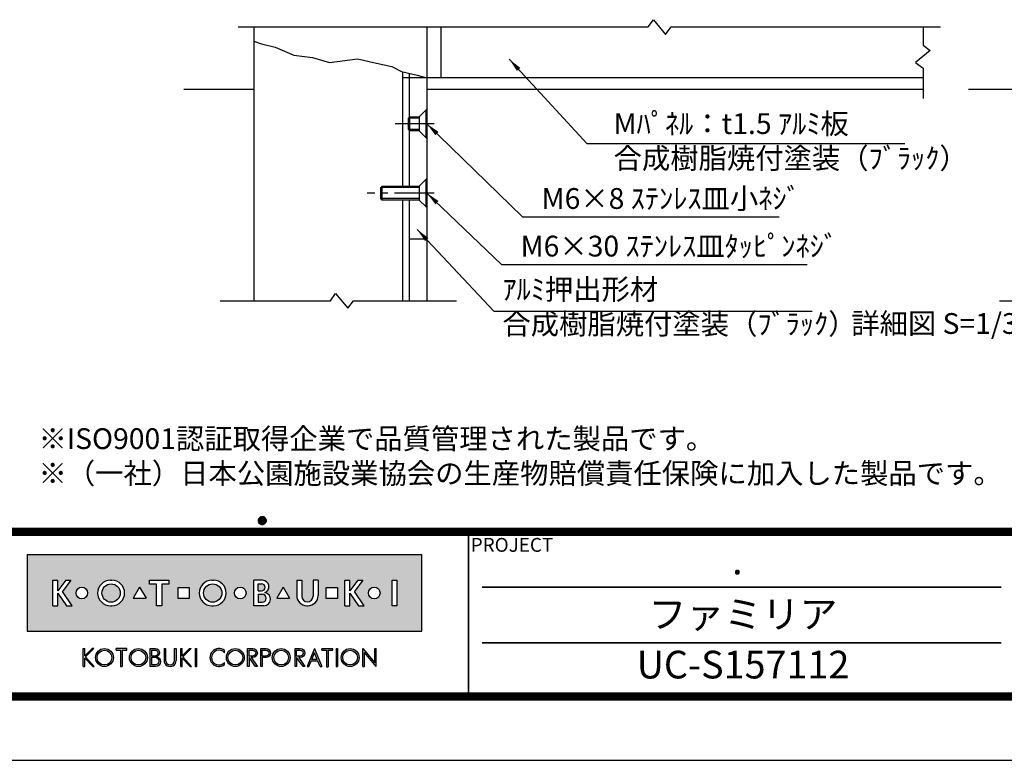
# Model space of a CAD drawing. Extents: x 0 to 8400, y 0 to 5940.
# Drawn here: x 3594 to 6439, y 0 to 2138 of the extents above; entities that cross this region are included whole.
import ezdxf
from ezdxf.enums import TextEntityAlignment as Align

# ---------------------------------------------------------------- set-up
doc = ezdxf.new("R2010")
doc.units = 0
doc.header["$LTSCALE"] = 6
doc.linetypes.add('CENTER2', pattern=[28.575000000000003, 19.05, -3.175, 3.175, -3.175])
doc.layers.get('0').update_dxf_attribs({"linetype": 'CONTINUOUS'})
doc.layers.get('DEFPOINTS').update_dxf_attribs({"linetype": 'CONTINUOUS'})
for name, color, linetype in [('P001', 131, 'CONTINUOUS'), ('P901', 135, 'CONTINUOUS'), ('P_1CENTER', 2, 'CONTINUOUS'), ('P_2DIM', 6, 'CONTINUOUS'), ('P_3TEXT', 60, 'CONTINUOUS'), ('P_5DRAWFRAME', 104, 'CONTINUOUS'), ('P_7THICK', 7, 'CONTINUOUS')]:
    doc.layers.add(name, color=color, linetype=linetype)
doc.styles.add('BIGFONT', font='simplex.shx', dxfattribs={"bigfont": 'bigfont.shx'})
doc.dimstyles.new('DIMBIGFONT$7', dxfattribs={"dimtxt": 3, "dimasz": 2, "dimexe": 1.5, "dimexo": 3, "dimgap": 0.75, "dimtad": 1, "dimdec": 1, "dimdsep": 46, "dimtxsty": 'BIGFONT', "dimsah": 1, "dimcen": 0, "dimclrt": 230, "dimadec": 0, "dimazin": 0, "dimtfac": 0.6, "dimtdec": 1, "dimtofl": 0, "dimtmove": 0, "dimatfit": 3, "dimfxl": 0, "dimtvp": 1, "dimtolj": 1, "dimarcsym": 0})

# ---------------------------------------------------------------- blocks, each defined once
blk = doc.blocks.new('DFP3')
h = blk.add_hatch(color=83)
h.paths.add_polyline_path([(180.7771999999999, 29.65329999999994), (180.7771999999999, 18.64834950495063), (237.7772, 18.64834950495063), (237.7772, 29.65329999999994)])
h.paths.add_polyline_path([(204.1796504950495, 24.95080000000035), (204.1796504950495, 23.35084950495056), (202.5796999999999, 23.35084950495056), (202.5796999999999, 24.95080000000001)], flags=16)
h.paths.add_polyline_path([(207.4712594059405, 25.98498316831709), (207.697001980198, 25.98498316831709, -1), (207.697001980198, 22.31666633663386), (207.4712594059405, 22.31666633663386, -1)], flags=16)
h.paths.add_polyline_path([(208.9103683168316, 24.15082475247547, -1), (206.2578930693068, 24.15082475247547, -1)], flags=0)
h.paths.add_polyline_path([(201.2633386138613, 25.9849831683171), (201.2633386138613, 25.42062673267328), (200.2192792079208, 25.42062673267328), (200.2192792079208, 22.31666633663386), (199.4856158415841, 22.31666633663386), (199.4856158415841, 25.42062673267328), (198.4415564356435, 25.42062673267328), (198.4415564356435, 25.98498316831709)], flags=16)
h.paths.add_polyline_path([(212.4028175742573, 24.15082475247547, -1), (210.7228695544553, 24.15082475247547, -1)], flags=16)
h.paths.add_polyline_path([(197.9543973209085, 23.40117101048351), (196.1069333721607, 23.40117101048351), (197.0306653465346, 25.00112150553295)], flags=16)
h.paths.add_polyline_path([(213.5098732673266, 25.9849831683171), (214.7937841584158, 25.98498316831709, -0.8268396299405296), (215.132258940184, 24.21557239597574, -0.9235794106673859), (214.9811397058823, 22.31666633663386), (213.5098732673266, 22.31666633663386)], flags=16)
h.paths.add_polyline_path([(193.0237346534653, 22.31666633663386), (192.7979920792079, 22.31666633663386, -1), (192.7979920792079, 25.98498316831709), (193.0237346534653, 25.98498316831709, -1)], flags=16)
h.paths.add_polyline_path([(214.1588831683168, 25.47706237623782), (214.6385861386138, 25.47706237623782, -1), (214.6385861386138, 24.46122079207927), (214.1588831683168, 24.46122079207927)], flags=0)
h.paths.add_polyline_path([(214.1588831683168, 23.98151782178226), (214.7373485148514, 23.98151782178226, -1), (214.7373485148514, 22.82458712871313), (214.1588831683167, 22.82458712871313)], flags=0)
h.paths.add_polyline_path([(191.5846257425742, 24.15082475247547, -1), (194.237100990099, 24.15082475247547, -1)], flags=0)
h.paths.add_polyline_path([(216.8470323820617, 23.40117101048351), (217.7707643564355, 25.001121505533), (218.6944963308095, 23.40117101048351)], flags=16)
h.paths.add_polyline_path([(187.8382160891089, 24.15082475247547, -1), (189.5181641089108, 24.15082475247547, -1)], flags=16)
h.paths.add_polyline_path([(219.7177940594059, 25.98498316831709), (220.4514574257425, 25.98498316831709), (220.4514574257425, 23.69933960396035, 1), (222.0880910891088, 23.69933960396035), (222.0880910891088, 25.9849831683171), (222.8217544554455, 25.98498316831709), (222.8217544554455, 23.79810198019809, -0.4142135623730698), (221.3403188118811, 22.31666633663386), (221.1992297029703, 22.31666633663386, -0.4142135623731069), (219.7177940594059, 23.79810198019822)], flags=16)
h.paths.add_polyline_path([(187.0697742574257, 25.98498316831709), (185.8689092457776, 24.35977938264444), (187.267299009901, 22.31666633663386), (186.4772, 22.31666633663386), (185.2073980198019, 24.15082475247546), (185.2073980198019, 22.31666633663386), (184.5019524752474, 22.31666633663385), (184.5019524752474, 25.98498316831709), (185.2073980198019, 25.98498316831709), (185.2073980198019, 24.47750579499151), (186.3492172393709, 25.9849831683171)], flags=16)
h.paths.add_polyline_path([(223.9970267326732, 24.95080000000002), (225.5969772277228, 24.95080000000001), (225.5969772277228, 23.35084950495056), (223.9970267326732, 23.35084950495056)], flags=16)
h.paths.add_polyline_path([(226.687596039604, 25.98498316831709), (227.3930415841584, 25.9849831683171), (227.3930415841584, 24.4775057949916), (228.5348608037275, 25.98498316831709), (229.2554178217821, 25.98498316831709), (228.0545528101339, 24.35977938264445), (229.4529425742574, 22.31666633663386), (228.6628435643564, 22.31666633663386), (227.3930415841584, 24.15082475247553), (227.3930415841584, 22.31666633663386), (226.6875960396039, 22.31666633663386)], flags=16)
h.paths.add_polyline_path([(231.7602433168317, 24.15082475247547, -1), (230.0802952970297, 24.15082475247547, -1)], flags=16)
h.paths.add_polyline_path([(233.4880910891088, 25.9849831683171), (234.1653188118812, 25.98498316831709), (234.1653188118811, 22.31666633663385), (233.4880910891088, 22.31666633663386)], flags=16)
for points in [[(188.8907171647544, 13.53735916098693), (189.1165651408755, 13.53735916098692), (189.1165651408755, 14.76717399791187), (190.2463262212482, 13.53735916098693), (190.4721733674334, 13.53735916098693), (189.1998782596873, 14.92233052091695), (190.3994002936616, 16.11713949004919), (190.1735531486242, 16.11713949004919), (189.1165651408755, 15.06430434153457), (189.1165651408755, 16.12412506081215), (188.8907171647544, 16.12412506081215)], [(193.62009298013, 16.12870630717222), (193.6200929801299, 15.89827044520378), (194.2868303126868, 15.89827044520378), (194.2868303126868, 13.53735252149947), (194.5126782888079, 13.53735252149946), (194.5126782888079, 15.89827044520378), (195.1794156213647, 15.89827044520378), (195.1794156213646, 16.12870630717222)], [(200.7873865153659, 16.1241184213247), (200.5615393691806, 16.1241184213247), (200.5615393691806, 14.41141449004919, 0.9993112080576029), (202.3096508572413, 14.41020999000819), (202.3096508572412, 16.1241184213247), (202.0838037110561, 16.1241184213247), (202.0838037110561, 14.41141449004919, -1), (200.7873865153659, 14.41141449004919)], [(209.2881845934089, 13.81794368446969), (209.2881845934089, 14.12892027475158, -2.667269372855936), (209.2881845934089, 15.53256394704789), (209.2881845934089, 15.84354053732978, 2.071285835562603)], [(223.371153347049, 16.10296667409115), (223.371153347049, 15.87711952790606), (224.0378906796058, 15.87711952790607), (224.0378906796058, 13.51620741375338), (224.263738655727, 13.51620741375338), (224.263738655727, 15.87711952790607), (224.9304759882837, 15.87711952790607), (224.9304759882837, 16.10296667409115)]]:
    blk.add_hatch(color=0).paths.add_polyline_path(points)
h = blk.add_hatch(color=0)
h.paths.add_polyline_path([(193.2387307786157, 14.830738791156, 1), (190.6519715182779, 14.830738791156, 1)])
h.paths.add_polyline_path([(193.0128836324305, 14.830738791156, 1), (190.8778186644631, 14.830738791156, 1)], flags=16)
h = blk.add_hatch(color=0)
h.paths.add_polyline_path([(198.1475379131527, 14.830738791156, 1), (195.5607786528149, 14.830738791156, 1)])
h.paths.add_polyline_path([(197.9216907669675, 14.830738791156, 1), (195.7866257990001, 14.830738791156, 1)], flags=16)
h = blk.add_hatch(color=0)
edge = h.paths.add_edge_path(flags=16)
edge.add_line((198.7944098991748, 15.89827044520379), (199.2657164076198, 15.89827127513954))
edge.add_arc((199.2657171527633, 15.47511681969394), 0.4231544554462469, -90.00010089361018, 90.00010089361012, ccw=False)
edge.add_line((199.2657164076198, 15.05196236424835), (198.7944098991748, 15.05196236424835))
edge.add_line((198.7944098991748, 15.05196236424835), (198.7944098991748, 15.89827044520379))
edge = h.paths.add_edge_path(flags=16)
edge.add_line((198.7944098991748, 14.87128448131298), (199.2657164076198, 14.87128448131298))
edge.add_arc((199.2657164076198, 14.31724539424268), 0.5540390870702971, -90, 90, ccw=False)
edge.add_line((199.2657164076198, 13.76320630717238), (198.7944098991748, 13.76320630717238))
edge.add_line((198.7944098991748, 13.76320630717238), (198.7944098991748, 14.87128448131298))
edge = h.paths.add_edge_path()
edge.add_line((198.5685627529896, 16.1241184213247), (199.3334707174625, 16.1241184213247))
edge.add_arc((199.3334707174625, 15.54287112953676), 0.5812472917879354, -90, 90, ccw=False)
edge.add_arc((199.3334707174625, 14.24949149936813), 0.7121323383808971, -90, 90, ccw=False)
edge.add_line((199.3334707174625, 13.53735916098724), (198.5685627529896, 13.53735916098692))
edge.add_line((198.5685627529896, 13.53735916098692), (198.5685627529896, 16.1241184213247))
h = blk.add_hatch(color=0)
h.paths.add_polyline_path([(203.266972828703, 14.92233052091694), (204.4735004932343, 16.1241184213247), (204.247653347049, 16.1241184213247), (203.1836588799552, 15.06430434153459), (203.1836588799553, 16.1241184213247), (202.9712907232867, 16.1241184213247), (202.9712907232867, 13.53735916098692), (203.1836588799553, 13.53735916098692), (203.1836588799552, 14.76717399791191), (204.313419960328, 13.53735916098693), (204.5392679364492, 13.53735916098693)])
h.paths.add_polyline_path([(205.3050016871772, 16.1241184213247), (205.0791545409919, 16.1241184213247), (205.0791545409919, 13.53735916098692), (205.3050016871772, 13.53735916098692)])
h = blk.add_hatch(color=0)
h.paths.add_polyline_path([(212.1446049778003, 14.83074211089973, 1), (209.5578390779751, 14.83074211089973, 1)])
h.paths.add_polyline_path([(211.9187578316151, 14.83074211089973, 1), (209.7836862241603, 14.83074211089973, 1)], flags=16)
h = blk.add_hatch(color=0)
h.paths.add_polyline_path([(212.6219144128614, 13.53735916098692), (212.8477623889827, 13.53735916098692), (212.8477623889827, 14.83074211089974), (213.7832587052317, 13.53735916098692), (214.0592115736069, 13.53735916098692), (213.1511404903222, 14.83074211089974), (213.3857525899145, 14.83074211089973, 1), (213.3857525899145, 16.12412506081216), (212.6219144128615, 16.12412506081216)])
h.paths.add_polyline_path([(212.8477623889827, 15.89827708469125), (213.3857525899145, 15.89827708469124, -1), (213.3857525899144, 15.05658925708469), (212.8477623889826, 15.05658925708481)], flags=16)
h = blk.add_hatch(color=0)
edge = h.paths.add_edge_path()
edge.add_line((214.5233134082022, 16.12412506081216), (215.2871507553193, 16.12412423087619))
edge.add_arc((215.2871500526669, 15.47743317088784), 0.6466910599887343, -89.99993774613267, 89.99993774613267, ccw=False)
edge.add_line((215.2871507553193, 14.83074211089949), (214.7491605543875, 14.83074211089949))
edge.add_line((214.7491605543875, 14.83074211089949), (214.7491605543875, 13.53735916098692))
edge.add_line((214.7491605543875, 13.53735916098692), (214.5233134082022, 13.53735916098692))
edge.add_line((214.5233134082022, 13.53735916098692), (214.5233134082022, 16.12412506081216))
edge = h.paths.add_edge_path(flags=16)
edge.add_line((214.7491605543875, 15.89827708469124), (215.2871507553193, 15.89827708469124))
edge.add_arc((215.2871507553193, 15.47743317088803), 0.4208439138032176, -90, 90, ccw=False)
edge.add_line((215.2871507553193, 15.05658925708481), (214.7491605543875, 15.05658925708481))
edge.add_line((214.7491605543875, 15.05658925708481), (214.7491605543875, 15.89827708469124))
h = blk.add_hatch(color=0)
h.paths.add_polyline_path([(218.7671874909046, 14.83074211089973, 1), (216.1804215910794, 14.83074211089973, 1)])
h.paths.add_polyline_path([(218.5413403447194, 14.83074211089973, 1), (216.4062687372646, 14.83074211089973, 1)], flags=16)
h = blk.add_hatch(color=0)
h.paths.add_polyline_path([(220.0043738188021, 14.83074211089974), (220.2389859183945, 14.83074211089973, 1), (220.2389859183945, 16.12412506081216), (219.4751477413414, 16.12412506081216), (219.4751477413414, 13.53735916098692), (219.7009957174627, 13.53735916098692), (219.7009957174627, 14.83074211089975), (220.6364920337118, 13.53735916098692), (220.9124449020869, 13.53735916098692)])
h.paths.add_polyline_path([(219.7009957174626, 15.05658925708481), (219.7009957174626, 15.89827708469124), (220.2389859183945, 15.89827708469124, -1), (220.2389859183944, 15.05658925708469)], flags=16)
h = blk.add_hatch(color=0)
h.paths.add_polyline_path([(222.2898978723839, 16.12412506081215), (221.2189402427974, 13.53735916098692), (221.4633787838575, 13.53735916098693), (221.7907669317899, 14.32812626931532), (222.7890279830421, 14.32812626931532), (223.1164161309745, 13.53735916098692), (223.3608546720345, 13.53735916098692)])
h.paths.add_polyline_path([(222.2898978723839, 15.53371444636842), (222.6955232509512, 14.55397424543662), (221.8842716638807, 14.55397424543661)], flags=16)
h = blk.add_hatch(color=0)
h.paths.add_polyline_path([(225.626012097777, 16.12412506081215), (225.4001649515919, 16.12412506081215), (225.4001649515919, 13.53735916098692), (225.626012097777, 13.53735916098692)])
h.paths.add_polyline_path([(226.1408147186274, 14.83074211089973, 1), (228.7275806184527, 14.83074211089973, 1)])
h.paths.add_polyline_path([(228.5017334722675, 14.83074211089973, -1.000000127167677), (226.3666618648126, 14.83074211089973, -1.000000127167677)], flags=16)
h.paths.add_polyline_path([(229.2785510174043, 13.53735916098692), (229.5043989935255, 13.53735916098692), (229.5043989935255, 15.57938333105119), (231.2173510756454, 13.53735916098695), (231.2173510756455, 16.12412506081215), (230.9915030995243, 16.12412506081215), (230.9915030995243, 14.0821008907483), (229.2785510174043, 16.12412506081215)])
at = {"color": 0}
for p, q in [((214.1500001919297, 34.59999999999991), (214.7500001919296, 35.19999999999982)), ((214.1500001919297, 34.59999999999991), (214.7500001919296, 34)), ((214.1537481919295, 34.53303800000003), (214.8169621919295, 35.19625200000019)), ((214.1537481919295, 34.66696200000024), (214.8169621919295, 34.00374800000009)), ((214.1547661919297, 34.67547699999977), (214.6745231919297, 35.1952339999998)), ((214.1547661919297, 34.52452300000004), (214.6745231919297, 34.00476600000002)), ((214.1637421919295, 34.47232100000019), (214.8776791919295, 35.18625800000018)), ((214.1637421919295, 34.72767900000008), (214.8776791919295, 34.01374200000009)), ((214.1729561919295, 34.76437699999997), (214.5856231919295, 35.17704400000002)), ((214.1729561919295, 34.43562299999985), (214.5856231919295, 34.02295599999979)), ((214.1787211919296, 34.41658899999993), (214.9334111919296, 35.17127900000014)), ((214.1787211919296, 34.78341099999989), (214.9334111919296, 34.02872100000013)), ((214.1979081919297, 34.36506499999996), (214.9849351919295, 35.15209199999981)), ((214.1979081919297, 34.83493499999986), (214.9849351919295, 34.04790800000001)), ((214.2208011919295, 34.31724799999984), (215.0327521919297, 35.12919899999997)), ((214.2208011919295, 34.88275199999998), (215.0327521919297, 34.07080099999985)), ((214.2210101919296, 34.88314200000013), (214.4668581919296, 35.12899000000016)), ((214.2210101919296, 34.31685800000014), (214.4668581919296, 34.07101000000011)), ((214.2470671919296, 34.27280299999984), (215.0771971919297, 35.10293300000012)), ((214.2470671919296, 34.92719699999998), (215.0771971919297, 34.09706700000015)), ((214.2764861919296, 34.23151099999995), (215.1184891919295, 35.07351400000016)), ((214.2764861919296, 34.96848899999986), (215.1184891919295, 34.12648600000011)), ((214.3089261919297, 34.19324000000006), (215.1567601919294, 35.04107400000021)), ((214.3089261919297, 35.00676000000021), (215.1567601919294, 34.15892600000006)), ((214.3443241919297, 35.04207200000019), (215.1920721919296, 34.19432400000005)), ((214.3443241919297, 34.15792800000008), (215.1920721919296, 35.00567599999977)), ((214.3826831919296, 35.07442399999991), (215.2244241919296, 34.23268300000018)), ((214.3826831919296, 34.12557599999991), (215.2244241919296, 34.96731700000009)), ((214.4240651919297, 35.10375199999999), (215.2537521919297, 34.27406500000006)), ((214.4240651919297, 34.09624799999983), (215.2537521919297, 34.92593500000021)), ((214.4686061919295, 35.12992200000008), (215.2799221919298, 34.31860599999982)), ((214.4686061919295, 34.07007800000019), (215.2799221919298, 34.881394)), ((214.5165271919296, 35.15271200000007), (215.3027121919297, 34.36652700000013)), ((214.5165271919296, 34.04728800000021), (215.3027121919297, 34.83347300000014)), ((214.5681661919296, 35.17178400000012), (215.3217841919296, 34.41816599999993)), ((214.5681661919296, 34.02821600000016), (215.3217841919296, 34.78183399999989)), ((214.6240321919298, 35.18662799999993), (215.3366281919296, 34.47403200000008)), ((214.6240321919298, 34.01337199999989), (215.3366281919296, 34.72596800000019)), ((214.6849121919298, 35.19645899999978), (215.3464591919295, 34.53491200000008)), ((214.6849121919298, 34.00354100000004), (215.3464591919295, 34.6650880000002)), ((214.7520851919297, 35.19999599999983), (215.3499961919295, 34.60208499999999)), ((214.7520851919297, 34.00000399999999), (215.3499961919295, 34.59791499999983)), ((214.8278661919297, 35.19492600000012), (215.3449261919296, 34.67786599999999)), ((214.8278661919297, 34.00507400000015), (215.3449261919296, 34.52213399999982)), ((214.9172991919295, 35.17620399999987), (215.3262041919295, 34.76729900000009)), ((214.9172991919295, 34.02379599999995), (215.3262041919295, 34.43270100000018)), ((215.0376741919297, 35.12653899999987), (215.2765391919295, 34.88767400000006)), ((215.0376741919297, 34.07346099999995), (215.2765391919295, 34.31232600000021)), ((21.5, 33.5), (408, 33.5)), ((21.5, 33.44999999999982), (408, 33.44999999999982)), ((21.5, 33.40000000000009), (408, 33.40000000000009)), ((21.5, 33.34999999999991), (408, 33.34999999999991)), ((21.5, 33.30000000000018), (408, 33.30000000000018)), ((21.5, 33.25), (408, 33.25)), ((21.5, 33.19999999999982), (408, 33.19999999999982)), ((21.5, 33.15000000000009), (408, 33.15000000000009)), ((21.5, 33.09999999999991), (408, 33.09999999999991)), ((21.5, 33.05000000000018), (408, 33.05000000000018)), ((21.5, 33), (408, 33)), ((21.5, 32.94999999999982), (408, 32.94999999999982)), ((21.5, 32.90000000000009), (408, 32.90000000000009)), ((21.5, 32.84999999999991), (408, 32.84999999999991)), ((21.5, 32.80000000000018), (408, 32.80000000000018)), ((21.5, 32.75), (408, 32.75)), ((244.4749999999999, 33), (244.4749999999999, 9)), ((244.5250000000001, 33), (244.5250000000001, 9)), ((21.5, 32.69999999999982), (408, 32.69999999999982)), ((21.5, 32.65000000000009), (408, 32.65000000000009)), ((21.5, 32.59999999999991), (408, 32.59999999999991)), ((21.5, 32.55000000000018), (408, 32.55000000000018)), ((21.5, 32.5), (408, 32.5)), ((246.5, 25.02500000000009), (321.5, 25.02500000000009)), ((246.5, 24.97499999999991), (321.5, 24.97499999999991)), ((188.8907171647544, 16.12412506081215), (189.1165651408755, 16.12412506081215)), ((188.8907171647544, 13.53735916098692), (188.8907171647544, 16.1241184213247)), ((189.1165651408755, 15.06430434153457), (190.1805596079692, 16.1241184213247)), ((189.1165651408755, 15.06430434153457), (189.1165651408755, 16.1241184213247)), ((189.1998782596873, 14.92233052091694), (190.4064067541544, 16.1241184213247)), ((190.3993937955056, 16.11713949004919), (190.173552458872, 16.11713949004919)), ((190.1805662474568, 16.12412506081215), (190.4064067541544, 16.12412506081215)), ((195.1794156213647, 16.12870630717222), (193.6200929801299, 16.12870630717222)), ((193.6200929801299, 15.89827044520378), (193.6200929801299, 16.1241184213247)), ((193.6200929801299, 15.89827044520378), (194.2868303126868, 15.89827044520378)), ((194.2868303126868, 15.89827044520378), (194.2868303126868, 13.53735916098692)), ((194.5126782888079, 15.89827044520378), (194.5126782888079, 13.53735916098692)), ((194.5126782888079, 15.89827044520378), (195.1794156213647, 15.89827044520378)), ((195.1794156213647, 15.89827044520378), (195.1794156213647, 16.1241184213247)), ((200.5615393691806, 16.1241184213247), (200.5615393691806, 14.41141449004919)), ((200.5615393691806, 16.1241184213247), (200.7873865153659, 16.1241184213247)), ((200.7873865153659, 16.1241184213247), (200.7873865153659, 14.41141449004919)), ((202.0838037110561, 14.41141449004919), (202.0838037110561, 16.1241184213247)), ((202.0838037110561, 16.1241184213247), (202.3096508572413, 16.1241184213247)), ((202.3096508572413, 16.1241184213247), (202.3096508572413, 14.41261899202532)), ((202.9712907232867, 16.1241184213247), (203.1836588799553, 16.1241184213247)), ((202.9712907232867, 13.53735916098692), (202.9712907232867, 16.1241184213247)), ((203.1836588799553, 15.06430434153457), (203.1836588799553, 16.1241184213247)), ((203.1836588799553, 15.06430434153457), (204.247653347049, 16.1241184213247)), ((203.266972828703, 14.92233052091694), (204.4735004932343, 16.1241184213247)), ((204.247653347049, 16.1241184213247), (204.4735004932343, 16.1241184213247)), ((205.0791545409919, 13.53735916098692), (205.0791545409919, 16.1241184213247)), ((205.0791545409919, 16.1241184213247), (205.3050016871772, 16.1241184213247)), ((205.3050016871772, 13.53735916098692), (205.3050016871772, 16.1241184213247)), ((209.2881845934089, 15.53256332522697), (209.2881845934089, 15.84354031998514)), ((222.2898978723839, 16.12412506081215), (221.2189402427975, 13.53735916098692)), ((222.2898978723839, 16.12412506081215), (223.3608546720345, 13.53735916098692)), ((224.9304759882837, 16.10755455993867), (223.371153347049, 16.10755455993867)), ((224.9304759882837, 16.10296667409115), (223.371153347049, 16.10296667409115)), ((223.371153347049, 15.87711952790607), (223.371153347049, 16.10296667409115)), ((223.371153347049, 15.87711952790607), (224.0378906796058, 15.87711952790607)), ((224.0378906796058, 15.87711952790607), (224.0378906796058, 13.51620741375338)), ((224.263738655727, 15.87711952790607), (224.263738655727, 13.51620741375338)), ((224.263738655727, 15.87711952790607), (224.9304759882837, 15.87711952790607)), ((224.9304759882837, 15.87711952790607), (224.9304759882837, 16.10296667409115)), ((225.4001649515919, 16.12412506081215), (225.4001649515919, 13.53735916098692)), ((225.4001649515919, 16.12412506081215), (225.626012097777, 16.12412506081215)), ((225.626012097777, 16.12412506081215), (225.626012097777, 13.53735916098692)), ((229.2785510174043, 13.53735916098692), (229.2785510174043, 16.12412506081215)), ((229.2785510174043, 16.12412506081215), (230.9915030995243, 14.08210089074827)), ((230.9915030995243, 14.08210089074827), (230.9915030995243, 16.12412506081215)), ((230.9915030995243, 16.12412506081215), (231.2173510756454, 16.12412506081215)), ((231.2173510756454, 13.53735916098692), (231.2173510756454, 16.12412506081215)), ((246.5, 17.02500000000009), (321.5, 17.02500000000009)), ((246.5, 16.97499999999991), (321.5, 16.97499999999991)), ((189.1165651408755, 14.76717399791187), (190.2463262212482, 13.53735916098692)), ((189.1165651408755, 13.53735916098692), (189.1165651408755, 14.76717399791187)), ((189.1998782596873, 14.92233052091694), (190.4721733674335, 13.53735916098692)), ((203.1836588799553, 13.53735916098692), (203.1836588799553, 14.76717399791187)), ((203.1836588799553, 14.76717399791187), (204.313419960328, 13.53735916098692)), ((203.266972828703, 14.92233052091694), (204.5392679364492, 13.53735916098692)), ((221.4633787838575, 13.53735916098692), (221.7907669317899, 14.32812626931532)), ((222.789027983042, 14.32812626931532), (221.7907669317899, 14.32812626931532)), ((221.8842716638807, 14.55397424543661), (222.2898978723839, 15.53371444636832)), ((222.6955232509512, 14.55397424543661), (221.8842716638807, 14.55397424543661)), ((222.6955232509512, 14.55397424543661), (222.2898978723839, 15.53371444636832)), ((223.1164161309745, 13.53735916098692), (222.789027983042, 14.32812626931532)), ((229.5043989935255, 13.53735916098692), (229.5043989935255, 15.57938333105119)), ((231.2173510756454, 13.53735916098692), (229.5043989935255, 15.57938333105119)), ((188.8907171647544, 13.53735916098692), (189.1165651408755, 13.53735916098692)), ((190.2463262212482, 13.53735916098692), (190.4721733674335, 13.53735916098692)), ((194.2868303126868, 13.53735252149946), (194.5126782888079, 13.53735252149946)), ((202.9712907232867, 13.53735916098692), (203.1836588799553, 13.53735916098692)), ((204.313419960328, 13.53735916098692), (204.5392679364492, 13.53735916098692)), ((205.0791545409919, 13.53735916098692), (205.3050016871772, 13.53735916098692)), ((209.2881845934089, 13.81794390181394), (209.2881845934089, 14.12892089657249)), ((221.2189402427975, 13.53735916098692), (221.4633787838575, 13.53735916098692)), ((223.1164161309745, 13.53735916098692), (223.3608546720345, 13.53735916098692)), ((224.0378906796058, 13.51620741375338), (224.263738655727, 13.51620741375338)), ((225.4001649515919, 13.53735916098692), (225.626012097777, 13.53735916098692)), ((229.2785510174043, 13.53735916098692), (229.5043989935255, 13.53735916098692)), ((21.5, 9.75), (408, 9.75)), ((21.5, 9.699999999999818), (408, 9.699999999999818)), ((21.5, 9.650000000000091), (408, 9.650000000000091)), ((21.5, 9.599999999999909), (408, 9.599999999999909)), ((21.5, 9.550000000000182), (408, 9.550000000000182)), ((21.5, 9.5), (408, 9.5)), ((21.5, 9.449999999999818), (408, 9.449999999999818)), ((21.5, 9.400000000000091), (408, 9.400000000000091)), ((21.5, 9.349999999999909), (408, 9.349999999999909)), ((21.5, 9.300000000000182), (408, 9.300000000000182)), ((21.5, 9.25), (408, 9.25)), ((21.5, 9.199999999999818), (408, 9.199999999999818)), ((21.5, 9.150000000000091), (408, 9.150000000000091)), ((21.5, 9.099999999999909), (408, 9.099999999999909)), ((21.5, 9.050000000000182), (408, 9.050000000000182)), ((21.5, 9), (408, 9)), ((21.5, 8.949999999999818), (408, 8.949999999999818)), ((21.5, 8.900000000000091), (408, 8.900000000000091)), ((21.5, 8.849999999999909), (408, 8.849999999999909)), ((21.5, 8.800000000000182), (408, 8.800000000000182)), ((21.5, 8.75), (408, 8.75))]:
    blk.add_line(p, q, dxfattribs=at)
at = {"color": 83}
for p, q in [((184.5019524752474, 25.98498316831709), (185.2073980198019, 25.98498316831709)), ((184.5019524752474, 22.31666633663386), (184.5019524752474, 25.98498316831709)), ((186.3492172393709, 25.98498316831709), (185.2073980198019, 24.47750579499154)), ((185.2073980198019, 24.47750579499154), (185.2073980198019, 25.98498316831709)), ((187.0697742574257, 25.98498316831709), (185.8689092457775, 24.35977938264443)), ((186.3492172393709, 25.98498316831709), (187.0697742574257, 25.98498316831709)), ((192.7979920792079, 25.98498316831709), (193.0237346534653, 25.98498316831709)), ((198.4415564356435, 25.42062673267328), (198.4415564356435, 25.98498316831709)), ((198.4415564356435, 25.98498316831709), (201.2633386138613, 25.98498316831709)), ((201.2633386138613, 25.98498316831709), (201.2633386138613, 25.42062673267328)), ((207.4712594059405, 25.98498316831709), (207.697001980198, 25.98498316831709)), ((214.7937841584158, 25.98498316831709), (213.5098732673266, 25.98498316831709)), ((213.5098732673266, 22.31666633663386), (213.5098732673266, 25.98498316831709)), ((219.7177940594059, 25.98498316831709), (220.4514574257425, 25.98498316831709)), ((219.7177940594059, 25.98498316831709), (219.7177940594059, 23.7981019801981)), ((220.4514574257425, 25.98498316831709), (220.4514574257425, 23.69933960396035)), ((222.8217544554455, 25.98498316831709), (222.0880910891088, 25.98498316831709)), ((222.0880910891088, 25.98498316831709), (222.0880910891088, 23.69933960396035)), ((222.8217544554455, 25.98498316831709), (222.8217544554455, 23.7981019801981)), ((226.6875960396039, 25.98498316831709), (227.3930415841584, 25.98498316831709)), ((226.6875960396039, 22.31666633663386), (226.6875960396039, 25.98498316831709)), ((228.5348608037274, 25.98498316831709), (227.3930415841584, 24.47750579499154)), ((227.3930415841584, 24.47750579499154), (227.3930415841584, 25.98498316831709)), ((229.2554178217821, 25.98498316831709), (228.0545528101339, 24.35977938264443)), ((228.5348608037274, 25.98498316831709), (229.2554178217821, 25.98498316831709)), ((233.4880910891088, 22.31666633663386), (233.4880910891088, 25.98498316831709)), ((233.4880910891088, 25.98498316831709), (234.1653188118811, 25.98498316831709)), ((234.1653188118811, 25.98498316831709), (234.1653188118811, 22.31666633663386)), ((187.267299009901, 22.31666633663386), (185.8689092457775, 24.35977938264443)), ((197.0306653465346, 25.00112150553296), (196.1069333721607, 23.40117101048351)), ((197.0306653465346, 25.00112150553296), (197.9543973209085, 23.40117101048351)), ((199.4856158415841, 25.42062673267328), (198.4415564356435, 25.42062673267328)), ((199.4856158415841, 22.31666633663386), (199.4856158415841, 25.42062673267328)), ((200.2192792079208, 25.42062673267328), (200.2192792079208, 22.31666633663386)), ((201.2633386138613, 25.42062673267328), (200.2192792079208, 25.42062673267328)), ((202.5796999999999, 24.95080000000002), (204.1796504950495, 24.95080000000002)), ((202.5796999999999, 23.35084950495056), (202.5796999999999, 24.95080000000002)), ((204.1796504950495, 24.95080000000002), (204.1796504950495, 23.35084950495056)), ((214.1588831683168, 24.46122079207927), (214.1588831683168, 25.47706237623782)), ((214.1588831683168, 25.47706237623782), (214.6385861386138, 25.47706237623782)), ((214.1588831683168, 24.46122079207927), (214.6385861386138, 24.46122079207927)), ((217.7707643564356, 25.00112150553296), (216.8470323820617, 23.40117101048351)), ((217.7707643564356, 25.00112150553296), (218.6944963308095, 23.40117101048351)), ((223.9970267326732, 23.35084950495056), (223.9970267326732, 24.95080000000002)), ((223.9970267326732, 24.95080000000002), (225.5969772277228, 24.95080000000002)), ((225.5969772277228, 24.95080000000002), (225.5969772277228, 23.35084950495056)), ((229.4529425742574, 22.31666633663386), (228.0545528101339, 24.35977938264443)), ((185.2073980198019, 24.15082475247547), (186.4772, 22.31666633663386)), ((185.2073980198019, 22.31666633663386), (185.2073980198019, 24.15082475247547)), ((196.1069333721607, 23.40117101048351), (197.9543973209085, 23.40117101048351)), ((204.1796504950495, 23.35084950495056), (202.5796999999999, 23.35084950495056)), ((214.1588831683168, 23.98151782178226), (214.7373485148514, 23.98151782178226)), ((214.1588831683168, 23.98151782178226), (214.1588831683168, 22.82458712871313)), ((214.1588831683168, 22.82458712871313), (214.7373485148514, 22.82458712871313)), ((216.8470323820617, 23.40117101048351), (218.6944963308095, 23.40117101048351)), ((225.5969772277228, 23.35084950495056), (223.9970267326732, 23.35084950495056)), ((227.3930415841584, 22.31666633663386), (227.3930415841584, 24.15082475247547)), ((227.3930415841584, 24.15082475247547), (228.6628435643564, 22.31666633663386)), ((184.5019524752474, 22.31666633663386), (185.2073980198019, 22.31666633663386)), ((186.4772, 22.31666633663386), (187.267299009901, 22.31666633663386)), ((192.7979920792079, 22.31666633663386), (193.0237346534653, 22.31666633663386)), ((200.2192792079208, 22.31666633663386), (199.4856158415841, 22.31666633663386)), ((207.4712594059405, 22.31666633663386), (207.697001980198, 22.31666633663386)), ((214.9811397058823, 22.31666633663386), (213.5098732673266, 22.31666633663386)), ((221.1992297029703, 22.31666633663386), (221.3403188118812, 22.31666633663386)), ((226.6875960396039, 22.31666633663386), (227.3930415841584, 22.31666633663386)), ((228.6628435643564, 22.31666633663386), (229.4529425742574, 22.31666633663386)), ((234.1653188118811, 22.31666633663386), (233.4880910891088, 22.31666633663386))]:
    blk.add_line(p, q, dxfattribs=at)
blk.add_lwpolyline([(180.7771999999999, 18.64834950495063), (237.7772, 18.64834950495063), (237.7772, 29.65329999999994), (180.7771999999999, 29.65329999999994)], close=True, dxfattribs=at)
at = {"color": 0}
for points in [[(199.3334707174625, 14.96162383774903, -1), (199.3334707174625, 13.53735916098724), (198.5685627529896, 13.53735916098692), (198.5685627529896, 16.1241184213247)], [(198.5685627529896, 16.1241184213247), (199.3334707174625, 16.1241184213247, -1), (199.3334707174625, 14.96162383774882, -0.2926436946032611)], [(198.7944098991748, 15.89827044520379), (199.2657164076198, 15.89827127513954, -1.000001760927264), (199.2657164076198, 15.05196236424835), (198.7944098991748, 15.05196236424835), (198.7944098991748, 15.89827044520379)], [(212.6219144128614, 16.12412506081216), (213.3857525899145, 16.12412506081216, -1.000000000000001), (213.3857525899145, 14.83074211089973), (213.1511404903222, 14.83074211089973), (214.0592115736069, 13.53735916098692), (213.7832587052318, 13.53735916098692), (212.8477623889827, 14.83074211089973), (212.8477623889827, 13.53735916098692), (212.6219144128614, 13.53735916098692), (212.6219144128614, 16.12412506081216)], [(212.8477623889826, 15.89827708469124), (213.3857525899145, 15.89827708469124, -1), (213.3857525899145, 15.05658925708469), (212.8477623889826, 15.05658925708481), (212.8477623889826, 15.89827708469124)], [(214.5233134082022, 16.12412506081216), (215.2871507553193, 16.12412423087619, -0.9999989134656457), (215.2871507553193, 14.83074211089949, -5.432674547005144e-07), (214.7491605543875, 14.83074211089949), (214.7491605543875, 13.53735916098692), (214.5233134082022, 13.53735916098692), (214.5233134082022, 16.12412506081216)], [(214.7491605543875, 15.89827708469124), (215.2871507553193, 15.89827708469124, -1), (215.2871507553193, 15.05658925708481), (214.7491605543875, 15.05658925708481), (214.7491605543875, 15.89827708469124)], [(219.4751477413414, 16.12412506081216), (220.2389859183945, 16.12412506081216, -1.000000000000001), (220.2389859183945, 14.83074211089973), (220.0043738188021, 14.83074211089973), (220.9124449020869, 13.53735916098692), (220.6364920337118, 13.53735916098692), (219.7009957174627, 14.83074211089973), (219.7009957174627, 13.53735916098692), (219.4751477413414, 13.53735916098692), (219.4751477413414, 16.12412506081216)], [(219.7009957174626, 15.89827708469124), (220.2389859183945, 15.89827708469124, -1), (220.2389859183945, 15.05658925708469), (219.7009957174626, 15.05658925708481), (219.7009957174626, 15.89827708469124)], [(198.7944098991748, 14.87128448131298), (199.2657164076198, 14.87128448131298, -1), (199.2657164076198, 13.76320630717238), (198.7944098991748, 13.76320630717238), (198.7944098991748, 14.87128448131298)]]:
    blk.add_lwpolyline(points, format="xyb", dxfattribs=at)
at = {"color": 83}
for centre, radius in [((188.6781900990098, 24.15082475247547), 0.8399740099009905), ((192.9108633663366, 24.15082475247547), 1.326237623762377), ((207.5841306930692, 24.15082475247547), 1.326237623762377), ((211.5628435643563, 24.15082475247547), 0.8399740099009905), ((230.9202693069307, 24.15082475247547), 0.8399740099009905)]:
    blk.add_circle(centre, radius, dxfattribs=at)
at = {"color": 0}
for centre, radius in [((191.9453511484468, 14.830738791156), 1.2933796301689), ((191.9453511484468, 14.830738791156), 1.067532483983693), ((196.8541582829838, 14.830738791156), 1.2933796301689), ((196.8541582829838, 14.830738791156), 1.067532483983693), ((210.8512220278877, 14.83074211089973), 1.293382949912639), ((210.8512220278877, 14.83074211089973), 1.067535803727432), ((217.473804540992, 14.83074211089973), 1.293382949912639), ((217.473804540992, 14.83074211089973), 1.293382949912639), ((217.473804540992, 14.83074211089973), 1.293382949912639), ((217.473804540992, 14.83074211089973), 1.067535803727432), ((227.43419766854, 14.83074211089973), 1.293382949912639), ((227.43419766854, 14.83074211089973), 1.067535803727432)]:
    blk.add_circle(centre, radius, dxfattribs=at)
at = {"color": 83}
for centre, radius, start, end in [((192.7979920792079, 24.15082475247547), 1.834158415841585, 90, 270), ((193.0237346534653, 24.15082475247547), 1.834158415841585, 270, 90), ((207.4712594059405, 24.15082475247547), 1.834158415841585, 90, 270), ((207.697001980198, 24.15082475247547), 1.834158415841585, 270, 90), ((214.7937841584158, 25.06790396039629), 0.9170792079207924, 291.6588350860839, 90), ((214.6385861386138, 24.96914158415854), 0.5079207920792081, 270, 90), ((214.9811397058823, 23.27213257134557), 0.955466234711707, 270, 80.8997242041225), ((214.7373485148514, 23.40305247524751), 0.5784653465346538, 270, 90), ((221.1992297029703, 23.7981019801981), 1.481435643564357, 180, 270), ((221.2697742574257, 23.69933960396035), 0.8183168316831687, 180, 0), ((221.3403188118812, 23.7981019801981), 1.481435643564357, 270, 0)]:
    blk.add_arc(centre, radius, start, end, dxfattribs=at)
at = {"color": 0}
for centre, radius, start, end in [((208.4837725083769, 14.83074211089973), 1.293382949912639, 51.54173800000001, 308.458262), ((208.4837725083769, 14.83074211089973), 1.067535803727432, 41.103548, 318.896452), ((201.4355955281789, 14.41141449004919), 0.8740561589982532, 180, 0.0789570564544175), ((201.435595113211, 14.41141449004919), 0.6482085978451059, 180, 0), ((201.4355955281789, 14.41141449004919), 0.6482081828771116, 180, 0)]:
    blk.add_arc(centre, radius, start, end, dxfattribs=at)
at = {"layer": 'DEFPOINTS', "color": 0}
blk.add_line((0, 0), (420, 0), dxfattribs=at)
at = {"color": 0, "style": 'BIGFONT'}
blk.add_text('PROJECT', height=2, dxfattribs=at).set_placement((244.8585210000001, 30.1))
at = {"color": 83, "ltscale": 0.5, "style": 'BIGFONT', "flags": 8}
for tag, p in [('REV04', (26.47495122985561, 27.61385740103822)), ('REV03', (26.47495122985561, 21.70454253201979)), ('REV02', (26.47495122985561, 15.57545657700518)), ('REV01', (26.47495122985561, 10.32545657700518))]:
    blk.add_attdef(tag, text='', height=2, dxfattribs=at).set_placement(p, align=Align.BOTTOM_LEFT)
for tag, p in [('REVD4', (80.97889358425684, 27.61385740103822)), ('R4D', (92.67184913363053, 27.61385740103822)), ('R4C', (101.7968241336305, 27.61385740103822)), ('R4A', (110.9218241336305, 27.61385740103822)), ('REVD3', (80.97889358425684, 21.70454253201979)), ('R3D', (92.67184913363053, 21.70454253201979)), ('R3C', (101.7968241336305, 21.70454253201979)), ('R3A', (110.9218241336305, 21.70454253201979)), ('REVD2', (80.97889358425684, 15.57545657700518)), ('R2D', (92.67184913363053, 15.57545657700518)), ('R2C', (101.7968241336305, 15.57545657700518)), ('R2A', (110.9218241336305, 15.57545657700518)), ('REVD1', (80.97889358425684, 10.32545657700518)), ('R1D', (92.67184913363053, 10.32545657700518)), ('R1C', (101.7968241336305, 10.32545657700518)), ('R1A', (110.9218241336305, 10.32545657700518))]:
    blk.add_attdef(tag, text='', height=2, dxfattribs=at).set_placement(p, align=Align.BOTTOM_CENTER)
at = {"color": 83, "style": 'BIGFONT'}
for tag, height, p in [('PROJECT1', 4, (283.3767781158953, 25.59552576656833)), ('DATE', 3, (344.6767368508332, 25.84170330022686)), ('SCALE', 3, (379.6767368508332, 25.84170330022687)), ('PROJECT2', 4, (284.2017368508333, 17.84170330022687)), ('PROJECT3', 4, (284.2017368508333, 10.56670330022678)), ('DWGNO', 3, (358.6767368508332, 10.56670330022678))]:
    blk.add_attdef(tag, text='', height=height, dxfattribs=at).set_placement(p, align=Align.BOTTOM_CENTER)

msp = doc.modelspace()

# ---------------------------------------------------------------- linework, layer by layer
at = {"layer": 'P001'}
for p, q in [((4270.714774887212, 2117.73212916054), (4270.714774887216, 1327.117582111955)), ((4770.714774887214, 2117.732129160539), (4770.71477488721, 1327.117582111958)), ((4770.714774887214, 2117.73212916054), (4770.714774887214, 2104.398795827201)), ((4810.714774887216, 2117.73212916054), (4810.714774887216, 1971.065462493873)), ((4270.714774887212, 2076.598667946631), (4292.410067608425, 2069.1740574235)), ((4292.410067608425, 2069.1740574235), (4332.211016023037, 2058.886845762902)), ((4332.211016023037, 2058.886845762902), (4385.874840831841, 2036.524571885405)), ((4385.874840831841, 2036.524571885405), (4439.71814021858, 2029.009522448101)), ((4439.71814021858, 2029.009522448101), (4488.999694554055, 2014.965414951641)), ((4488.999694554055, 2014.965414951641), (4569.676017815038, 2025.337548617207)), ((4569.676017815038, 2025.337548617207), (4624.530131301857, 2012.504189593146)), ((4624.530131301857, 2012.504189593146), (4669.164772844262, 2003.398037734343)), ((4669.164772844262, 2003.398037734343), (4696.860009007294, 1989.198590242377)), ((4696.860009007294, 1989.198590242377), (4742.11681447143, 1978.285107492642)), ((4700.71477488721, 1657.732129160541), (4700.71477488721, 1988.269030135265)), ((6204.047819400044, 1971.065462493873), (4700.714774887218, 1971.065462493873)), ((4720.71477488721, 1657.732129160541), (4720.71477488721, 1983.446116702552)), ((4742.11681447143, 1978.285107492642), (4770.714774887216, 1971.065462493873)), ((4768.048108220546, 1877.732129160541), (4748.048108220546, 1857.732129160541)), ((4768.048108220546, 1797.732129160541), (4768.048108220546, 1877.732129160541)), ((4770.714774887216, 1877.732129160541), (4768.048108220546, 1877.732129160541)), ((4770.714774887216, 1797.732129160541), (4770.714774887216, 1877.732129160541)), ((4717.381441553882, 1853.73212916054), (4721.381441553878, 1857.732129160541)), ((4717.381441553882, 1821.73212916054), (4717.381441553882, 1853.73212916054)), ((4721.381441553878, 1857.732129160541), (4748.048108220546, 1857.732129160541)), ((4748.048108220546, 1857.732129160541), (4748.048108220546, 1817.732129160541)), ((4721.381441553878, 1817.732129160541), (4717.381441553882, 1821.73212916054)), ((4748.048108220546, 1817.732129160541), (4721.381441553878, 1817.732129160541)), ((4748.048108220546, 1817.732129160541), (4768.048108220546, 1797.732129160541)), ((4768.048108220546, 1797.732129160541), (4770.714774887216, 1797.732129160541)), ((4637.381441553882, 1653.73212916054), (4641.381441553878, 1657.732129160541)), ((4637.381441553882, 1621.732129160539), (4637.381441553882, 1653.73212916054)), ((4641.381441553878, 1657.732129160541), (4748.048108220546, 1657.732129160541)), ((4768.048108220546, 1677.732129160541), (4748.048108220546, 1657.732129160541)), ((4748.048108220546, 1657.732129160541), (4748.048108220546, 1617.732129160541)), ((4770.714774887216, 1677.732129160541), (4768.048108220546, 1677.732129160541)), ((4768.048108220546, 1597.732129160541), (4768.048108220546, 1677.732129160541)), ((4770.714774887216, 1597.732129160541), (4770.714774887216, 1677.732129160541)), ((4641.381441553878, 1617.732129160541), (4637.381441553882, 1621.732129160539)), ((4748.048108220546, 1617.732129160541), (4641.381441553878, 1617.732129160541)), ((4700.71477488721, 1327.117582111955), (4700.71477488721, 1617.732129160541)), ((4720.71477488721, 1327.117582111955), (4720.71477488721, 1617.732129160541)), ((4748.048108220546, 1617.732129160541), (4768.048108220546, 1597.732129160541)), ((4768.048108220546, 1597.732129160541), (4770.714774887216, 1597.732129160541)), ((4770.71477488721, 1504.398795827206), (4720.714774887216, 1504.398795827203)), ((4770.71477488721, 1504.398795827206), (4720.71477488721, 1504.398795827203))]:
    msp.add_line(p, q, dxfattribs=at)
at = {"layer": 'P901'}
for p, q in [((4748.048108220546, 1853.73212916054), (4717.381441553882, 1853.73212916054)), ((4721.381441553878, 1817.732129160541), (4721.381441553878, 1857.732129160541)), ((4748.048108220546, 1821.73212916054), (4717.381441553882, 1821.73212916054)), ((4748.048108220546, 1653.73212916054), (4637.381441553882, 1653.73212916054)), ((4641.381441553878, 1617.732129160541), (4641.381441553878, 1657.732129160541)), ((4748.048108220546, 1621.732129160539), (4637.381441553882, 1621.732129160539))]:
    msp.add_line(p, q, dxfattribs=at)
at = {"layer": 'P_1CENTER'}
for p, q in [((5409.908734538152, 2117.73212916054), (5424.941838259176, 2138.452918697854)), ((5424.941838259176, 2138.452918697854), (5459.791306169554, 2095.745218358706)), ((4225.188695715269, 2117.73212916054), (5409.908734538152, 2117.73212916054)), ((5459.791306169554, 2095.745218358706), (5476.57540120482, 2117.73212916054)), ((5476.57540120482, 2117.73212916054), (6254.518378294069, 2117.73212916054)), ((6204.047819400037, 2117.73212916054), (6204.047819400037, 2064.753837368258)), ((6224.768608937349, 2049.720733647231), (6182.060908598201, 2014.871265736851)), ((6204.047819400037, 2064.753837368258), (6224.768608937349, 2049.720733647231)), ((6182.060908598201, 2014.871265736851), (6204.047819400037, 1998.08717070159)), ((6204.047819400037, 1998.08717070159), (6204.047819400037, 1910.862410235485)), ((4491.921739256682, 1327.117582111955), (4506.954842977711, 1347.838371649266)), ((4506.954842977711, 1347.838371649266), (4541.804310888094, 1305.130671310121)), ((4173.111090303757, 1327.117582111955), (4491.921739256682, 1327.117582111955)), ((4541.804310888094, 1305.130671310121), (4558.588405923349, 1327.117582111955)), ((4558.588405923349, 1327.117582111955), (4856.395625673069, 1327.117582111955)), ((6425.366266978604, 1327.117582111955), (6785.398835743877, 1327.117582111955))]:
    msp.add_line(p, q, dxfattribs=at)
at = {"layer": 'P_1CENTER', "linetype": 'CENTER2'}
for p, q in [((4791.416113352285, 1837.732129160541), (4679.358764047047, 1837.732129160541)), ((4791.416113352285, 1637.732129160539), (4597.98195747926, 1637.732129160539))]:
    msp.add_line(p, q, dxfattribs=at)
at = {"layer": 'P_2DIM'}
msp.add_line((6204.047819400044, 1971.065462493873), (6204.047819400044, 1937.732129160529), dxfattribs=at)
at = {"layer": 'P_7THICK'}
for p, q in [((4068.469460645993, 1937.737863724645), (4270.714774887212, 1937.737863724645)), ((4770.714774887212, 1937.732129160529), (6204.047819400039, 1937.732129160529)), ((6335.447158122504, 1937.732129160529), (6471.025516876551, 1937.732129160529))]:
    msp.add_line(p, q, dxfattribs=at)

# ---------------------------------------------------------------- block references
at = {"layer": 'P_5DRAWFRAME'}
ref = msp.add_blockref('DFP3', (0, 0), dxfattribs=dict(at, xscale=20, yscale=20, zscale=20))
ref.add_attrib('PROJECT1', '.', dxfattribs={"layer": '0', "color": 83, "height": 80, "style": 'BIGFONT'}).set_placement((5667.535562317906, 511.9105153313665), align=Align.BOTTOM_CENTER)
ref.add_attrib('PROJECT2', 'ファミリア', dxfattribs={"layer": '0', "color": 83, "height": 80, "style": 'BIGFONT'}).set_placement((5684.034737016666, 356.8340660045374), align=Align.BOTTOM_CENTER)
ref.add_attrib('PROJECT3', 'UC-S157112', dxfattribs={"layer": '0', "color": 83, "height": 80, "style": 'BIGFONT'}).set_placement((5684.034737016666, 211.3340660045355), align=Align.BOTTOM_CENTER)

# ---------------------------------------------------------------- texts
at = {"layer": 'P_3TEXT', "char_height": 60, "style": 'BIGFONT'}
for s, insert, attachment_point in [('Mﾊﾟﾈﾙ：t1.5 ｱﾙﾐ板\\P合成樹脂焼付塗装（ﾌﾞﾗｯｸ）', (5310.07973598544, 1780.666559711136), 4), ('M6×8 ｽﾃﾝﾚｽ皿小ﾈｼﾞ', (5102.043268660467, 1614.426297737088), 4), ('M6×30 ｽﾃﾝﾚｽ皿ﾀｯﾋﾟﾝﾈｼﾞ', (5041.425917744773, 1476.92843761933), 4), ('ｱﾙﾐ押出形材\\P合成樹脂焼付塗装（ﾌﾞﾗｯｸ）', (4988.786323774353, 1302.288285730507), 4), ('詳細図 S=1/3', (5996.709400590075, 1291.22991877391), 1), ('※ISO9001認証取得企業で品質管理された製品です。\\P※（一社）日本公園施設業協会の生産物賠償責任保険に加入した製品です。', (3648.432179066687, 958.6994190873359), 1)]:
    msp.add_mtext(s, dxfattribs=dict(at, insert=insert, attachment_point=attachment_point))

# ---------------------------------------------------------------- leaders
at = {"layer": 'P_2DIM', "annotation_type": 0, "has_hookline": 1, "hookline_direction": 0}
for points, text_width in [([(5008.602431665739, 2024.369047807254), (5232.371337258541, 1780.666559711136), (5272.371337258541, 1780.666559711136)], 864.5714285714289), ([(4770.714774887216, 1837.732129160541), (5047.043268660467, 1569.426297737088), (5087.043268660467, 1569.426297737088)], 686.8571428571424), ([(4770.714774887216, 1637.732129160541), (4986.425917744773, 1431.92843761933), (5026.425917744773, 1431.92843761933)], 827.999999999999), ([(4742.752385177808, 1532.593284348563), (4964.059643109098, 1297.199277805627), (5004.059643109098, 1297.199277805627)], 864.5714285714289)]:
    msp.add_leader(points, dimstyle='DIMBIGFONT$7', override={"dimscale": 20}, dxfattribs=dict(at, text_width=text_width))

doc.saveas('drawing.dxf')
